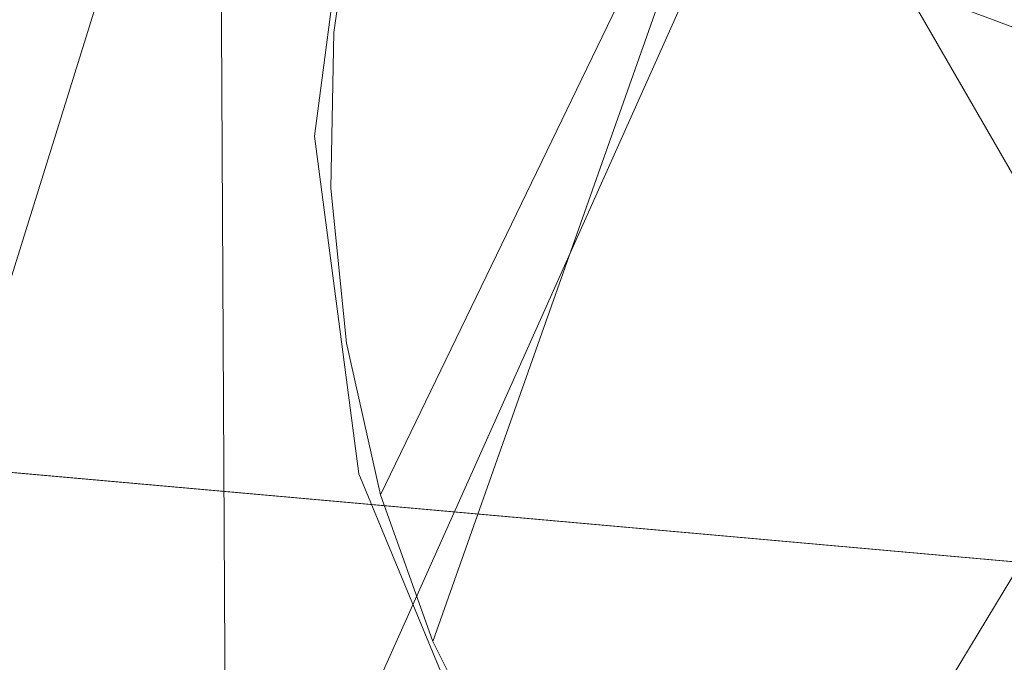
# Model space of a CAD drawing. Units: metres. Extents: x -3.708 to -2.985, y 0.407 to 1.267.
# Drawn here: x -3.231 to -3.199, y 1 to 1.021 of the extents above; entities that cross this region are included whole.
import ezdxf

# ---------------------------------------------------------------- set-up
doc = ezdxf.new("R2010")
doc.units = ezdxf.units.M
doc.header["$MEASUREMENT"] = 0
doc.layers.add('Mobilier 2D', color=7, linetype='Continuous')
doc.layers.add('Mobilier 3D', color=7, linetype='Continuous')

# ---------------------------------------------------------------- blocks, each defined once
blk = doc.blocks.new('nolly')
at = {"layer": 'Mobilier 2D', "color": 8, "linetype": 'Continuous', "lineweight": 0}
blk.add_arc((0.05105, -0.218466), 0.314166, 90, 89.99941, dxfattribs=at)
at = {"layer": 'Mobilier 3D', "color": 1, "linetype": 'Continuous', "lineweight": 0}
for points in [[(0.170736, 0.113538, 0.309), (0.160365, 0.109242, 0.309), (0.15146, 0.102409, 0.309), (0.144626, 0.093503, 0.309), (0.140331, 0.083132, 0.309), (0.138865, 0.072003, 0.309), (0.140331, 0.060874, 0.309), (0.144626, 0.050503, 0.309), (0.15146, 0.041597, 0.309), (0.160365, 0.034764, 0.309), (0.170736, 0.030468, 0.309)], [(0.176916, 0.044703, 0.313), (0.155748, 0.081367, 0.313), (0.157436, 0.082066, 0.313), (0.158886, 0.083178, 0.313), (0.159998, 0.084628, 0.313), (0.160697, 0.086316, 0.313), (0.160936, 0.088128, 0.313), (0.160697, 0.08994, 0.313), (0.159998, 0.091628, 0.313), (0.158886, 0.093078, 0.313), (0.157436, 0.09419, 0.313), (0.160365, 0.109242, 0.313), (0.170736, 0.113538, 0.313)], [(0.170736, 0.030468, 0.313), (0.160365, 0.034764, 0.313), (0.15146, 0.041597, 0.313), (0.144626, 0.050503, 0.313), (0.140331, 0.060874, 0.313), (0.138865, 0.072003, 0.313), (0.140331, 0.083132, 0.313), (0.144626, 0.093503, 0.313), (0.15146, 0.102409, 0.313)], [(0.160365, 0.109242, 0.313), (0.157436, 0.09419, 0.313), (0.155748, 0.094889, 0.313), (0.153936, 0.095128, 0.313), (0.152124, 0.094889, 0.313), (0.150436, 0.09419, 0.313), (0.148986, 0.093078, 0.313), (0.147874, 0.091628, 0.313), (0.147175, 0.08994, 0.313), (0.146936, 0.088128, 0.313), (0.147175, 0.086316, 0.313), (0.147874, 0.084628, 0.313), (0.148986, 0.083178, 0.313), (0.150436, 0.082066, 0.313), (0.152124, 0.081367, 0.313), (0.153936, 0.081128, 0.313), (0.155748, 0.081367, 0.313), (0.176916, 0.044703, 0.313)], [(0.177968, 0.074253, 0.313), (0.156534, 0.086628, 0.313), (0.156057, 0.086007, 0.313), (0.155436, 0.08553, 0.313), (0.154712, 0.08523, 0.313), (0.153936, 0.085128, 0.313), (0.15316, 0.08523, 0.313), (0.141043, 0.060179, 0.313), (0.142766, 0.055344, 0.313), (0.145059, 0.050753, 0.313), (0.147889, 0.046471, 0.313), (0.151214, 0.042562, 0.313), (0.154986, 0.039082, 0.313), (0.159151, 0.036082, 0.313), (0.163646, 0.033606, 0.313)], [(0.140224, 0.080504, 0.313), (0.139503, 0.075423, 0.313), (0.1394, 0.070292, 0.313), (0.139916, 0.065186, 0.313), (0.141043, 0.060179, 0.313), (0.15316, 0.08523, 0.313)], [(0.152642, 0.083298, 0.31), (0.142766, 0.055344, 0.31), (0.141043, 0.060179, 0.31), (0.139916, 0.065186, 0.31), (0.1394, 0.070292, 0.31), (0.139503, 0.075423, 0.31), (0.140224, 0.080504, 0.31)], [(0.163646, 0.033606, 0.31), (0.159151, 0.036082, 0.31), (0.154986, 0.039082, 0.31), (0.151214, 0.042562, 0.31), (0.147889, 0.046471, 0.31), (0.145059, 0.050753, 0.31), (0.142766, 0.055344, 0.31), (0.152642, 0.083298, 0.31), (0.153936, 0.083128, 0.31), (0.15523, 0.083298, 0.31), (0.156436, 0.083798, 0.31), (0.157472, 0.084592, 0.31), (0.158266, 0.085628, 0.31), (0.158766, 0.086834, 0.31), (0.158936, 0.088128, 0.31), (0.173165, 0.088857, 0.31)]]:
    blk.add_polyline3d(points, dxfattribs=at)
mesh = blk.add_polyface(dxfattribs=at)
corners = [(0.324857, -0.023366, 0.328), (0.321438, 0.014988, 0.328), (0.0875, -0.065497, 0.328), (0.038439, 0.289722, 0.328), (-0.113166, 0.271664, 0.328), (-0.148405, 0.256142, 0.328), (-0.212167, 0.213194, 0.328), (-0.239796, 0.186372, 0.328), (0.323716, -0.061856, 0.328), (-0.0875, -0.240497, 0.328), (-0.226379, -0.266187, 0.328), (-0.19721, -0.291325, 0.328), (-0.038439, 0.289722, 0.328), (-0.076338, 0.28291, 0.328), (0.0875, -0.240497, 0.328), (0.019253, -0.357426, 0.328), (0.057489, -0.352872, 0.328), (0.293409, -0.172768, 0.328), (0.274819, -0.20649, 0.328), (0, -0.357997, 0.328), (0.264058, 0.156471, 0.328), (0.239796, 0.186372, 0.328), (0.284614, 0.12391, 0.328), (-0.165273, -0.312836, 0.328), (-0.131015, -0.330419, 0.328), (0.18156, 0.23656, 0.328), (0.148405, 0.256142, 0.328), (-0.0875, -0.065497, 0.328), (-0.324857, -0.023366, 0.328), (0.165273, -0.312836, 0.328), (0.19721, -0.291325, 0.328), (-0.284614, 0.12391, 0.328), (-0.301174, 0.089147, 0.328), (-0.274819, -0.20649, 0.328), (-0.25237, -0.237776, 0.328), (-0.318031, -0.09994, 0.328), (-0.323716, -0.061856, 0.328), (0.076338, 0.28291, 0.328), (0.25237, -0.237776, 0.328), (0.318031, -0.09994, 0.328), (0.307881, -0.137085, 0.328), (-0.264058, 0.156471, 0.328), (0.113166, 0.271664, 0.328), (-0.094918, -0.343827, 0.328), (0.212167, 0.213194, 0.328), (0.313507, 0.052669, 0.328), (0.301174, 0.089147, 0.328), (-0.293409, -0.172768, 0.328), (-0.307881, -0.137085, 0.328), (-0.057489, -0.352872, 0.328), (-0.18156, 0.23656, 0.328), (-0.019253, -0.357426, 0.328), (0.226379, -0.266187, 0.328), (0.131015, -0.330419, 0.328), (-0.321438, 0.014988, 0.328), (0, 0.292003, 0.328), (0.094918, -0.343827, 0.328), (-0.313507, 0.052669, 0.328)]
mesh.append_faces([[corners[k] for k in face] for face in [(2, 3, 27)]], dxfattribs={"vtx0": -1, "color": 1})
mesh.append_faces([[corners[k] for k in face] for face in [(0, 2, 8), (17, 2, 18), (35, 27, 36), (39, 2, 40), (37, 2, 42), (33, 27, 47), (47, 27, 48), (9, 19, 14), (14, 18, 2), (22, 2, 46)]], dxfattribs={"vtx0": -1, "vtx1": -1, "color": 1})
mesh.append_faces([[corners[k] for k in face] for face in [(3, 4, 5), (3, 6, 7), (9, 10, 11), (3, 12, 13), (14, 15, 16), (14, 19, 15), (2, 20, 21), (9, 23, 24), (2, 25, 26), (14, 29, 30), (3, 31, 32), (3, 13, 4), (9, 33, 34), (14, 38, 18), (3, 41, 31), (9, 24, 43), (2, 44, 25), (9, 11, 23), (2, 45, 46), (9, 43, 49), (3, 5, 50), (9, 49, 51), (2, 26, 42), (14, 52, 38), (14, 53, 29), (3, 54, 28), (14, 16, 56), (14, 56, 53), (2, 21, 44), (9, 34, 10), (3, 7, 41), (14, 30, 52), (3, 50, 6), (3, 32, 57), (9, 51, 19), (3, 57, 54)]], dxfattribs={"vtx0": -1, "vtx2": -1, "color": 1})
mesh.append_faces([[corners[k] for k in face] for face in [(0, 1, 2), (22, 20, 2), (27, 3, 28), (37, 3, 2), (1, 45, 2), (17, 40, 2), (39, 8, 2), (9, 27, 33), (35, 48, 27), (28, 36, 27)]], dxfattribs={"vtx1": -1, "vtx2": -1, "color": 1})
mesh.append_faces([[corners[k] for k in face] for face in [(3, 55, 12)]], dxfattribs={"vtx2": -1, "color": 1})
at = {"layer": 'Mobilier 3D', "color": 214, "linetype": 'Continuous', "lineweight": 0}
mesh = blk.add_polyface(dxfattribs=at)
corners = [(0.319557, -0.031437, 0.35), (0.354661, -0.099831, 0.35), (0.339139, -0.064592, 0.35), (0.097985, -0.534435, 0.35), (0.135666, -0.526504, 0.35), (0.172144, -0.514171, 0.35), (0.296191, -0.00083, 0.35), (0.365907, -0.136659, 0.35), (0.239468, 0.051061, 0.35), (0.059631, -0.537854, 0.35), (0.319557, -0.394557, 0.35), (0.339139, -0.361402, 0.35), (0.354661, -0.326163, 0.35), (0.365907, -0.289335, 0.35), (0.296191, -0.425164, 0.35), (-0.26083, -0.307915, 0.35), (-0.26083, -0.118079, 0.35), (-0.274429, -0.193744, 0.35), (0.239468, -0.477055, 0.35), (0.206907, -0.497611, 0.35), (0.372719, -0.251436, 0.35), (0.375, -0.212997, 0.35), (0.269369, -0.452793, 0.35), (-0.089771, -0.506406, 0.35), (-0.247422, -0.344012, 0.35), (-0.229839, -0.047724, 0.35), (-0.247422, -0.081982, 0.35), (-0.18319, 0.013382, 0.35), (0.021141, 0.110719, 0.35), (-0.016943, 0.105034, 0.35), (-0.054088, 0.094884, 0.35), (-0.274429, -0.23225, 0.35), (0.059631, 0.11186, 0.35), (-0.089771, 0.080412, 0.35), (0.172144, 0.088177, 0.35), (0.206907, 0.071617, 0.35), (0.097985, 0.108441, 0.35), (0.135666, 0.10051, 0.35), (-0.154779, -0.465367, 0.35), (-0.123493, -0.487816, 0.35), (0.021141, -0.536713, 0.35), (-0.269875, -0.270486, 0.35), (-0.18319, -0.439376, 0.35), (-0.269875, -0.155508, 0.35), (-0.208328, -0.015787, 0.35), (-0.154779, 0.039373, 0.35), (-0.275, -0.212997, 0.35), (-0.123493, 0.061822, 0.35), (-0.054088, -0.520878, 0.35), (-0.229839, -0.37827, 0.35), (-0.208328, -0.410207, 0.35), (0.269369, 0.026799, 0.35), (0.372719, -0.174558, 0.35), (-0.016943, -0.531028, 0.35)]
mesh.append_faces([[corners[k] for k in face] for face in [(0, 1, 2), (18, 5, 19), (34, 8, 35), (36, 34, 37), (15, 31, 41), (25, 27, 44), (42, 49, 50), (8, 6, 51)]], dxfattribs={"vtx0": -1, "color": 214})
mesh.append_faces([[corners[k] for k in face] for face in [(13, 14, 12), (38, 23, 42), (28, 33, 32), (48, 40, 23), (16, 33, 26)]], dxfattribs={"vtx0": -1, "vtx1": -1, "color": 214})
mesh.append_faces([[corners[k] for k in face] for face in [(8, 7, 6), (15, 16, 17), (15, 13, 16), (23, 9, 18), (15, 17, 31), (8, 32, 33), (13, 7, 16), (18, 13, 15), (16, 8, 33), (23, 24, 42), (18, 9, 5), (23, 18, 15), (18, 14, 13), (16, 7, 8), (34, 32, 8), (13, 21, 7), (26, 33, 27)]], dxfattribs={"vtx0": -1, "vtx1": -1, "vtx2": -1, "color": 214})
mesh.append_faces([[corners[k] for k in face] for face in [(6, 7, 1), (5, 9, 3), (12, 14, 10), (23, 15, 24), (23, 40, 9), (28, 30, 33)]], dxfattribs={"vtx0": -1, "vtx2": -1, "color": 214})
mesh.append_faces([[corners[k] for k in face] for face in [(25, 26, 27), (0, 6, 1), (45, 27, 33), (36, 32, 34), (24, 49, 42)]], dxfattribs={"vtx1": -1, "vtx2": -1, "color": 214})
mesh.append_faces([[corners[k] for k in face] for face in [(3, 4, 5), (10, 11, 12), (13, 20, 21), (18, 22, 14), (28, 29, 30), (38, 39, 23), (16, 43, 17), (17, 46, 31), (33, 47, 45), (21, 52, 7), (48, 53, 40)]], dxfattribs={"vtx2": -1, "color": 214})
mesh = blk.add_polyface(dxfattribs=at)
corners = [(0.269369, 0.026799, 0.331), (0.296191, -0.00083, 0.331), (0.1375, -0.245497, 0.331), (-0.123493, 0.061822, 0.331), (-0.0375, -0.245497, 0.331), (-0.154779, 0.039373, 0.331), (-0.016943, -0.531028, 0.331), (-0.0375, -0.420497, 0.331), (0.021141, -0.536713, 0.331), (0.059631, 0.11186, 0.331), (0.097985, 0.108441, 0.331), (0.319557, -0.031437, 0.331), (0.172144, 0.088177, 0.331), (0.206907, 0.071617, 0.331), (-0.18319, -0.439376, 0.331), (-0.154779, -0.465367, 0.331), (-0.054088, 0.094884, 0.331), (-0.089771, 0.080412, 0.331), (0.135666, 0.10051, 0.331), (0.372719, -0.251436, 0.331), (0.365907, -0.289335, 0.331), (0.1375, -0.420497, 0.331), (0.097985, -0.534435, 0.331), (0.059631, -0.537854, 0.331), (-0.054088, -0.520878, 0.331), (0.021141, 0.110719, 0.331), (0.354661, -0.099831, 0.331), (0.365907, -0.136659, 0.331), (0.239468, -0.477055, 0.331), (0.206907, -0.497611, 0.331), (-0.274429, -0.193744, 0.331), (-0.269875, -0.155508, 0.331), (0.354661, -0.326163, 0.331), (0.339139, -0.361402, 0.331), (0.172144, -0.514171, 0.331), (0.319557, -0.394557, 0.331), (0.269369, -0.452793, 0.331), (-0.123493, -0.487816, 0.331), (-0.089771, -0.506406, 0.331), (-0.18319, 0.013382, 0.331), (-0.247422, -0.081982, 0.331), (-0.26083, -0.118079, 0.331), (-0.208328, -0.015787, 0.331), (-0.229839, -0.047724, 0.331), (-0.26083, -0.307915, 0.331), (-0.269875, -0.270486, 0.331), (0.239468, 0.051061, 0.331), (0.375, -0.212997, 0.331), (0.372719, -0.174558, 0.331), (-0.274429, -0.23225, 0.331), (-0.016943, 0.105034, 0.331), (0.296191, -0.425164, 0.331), (0.339139, -0.064592, 0.331), (-0.208328, -0.410207, 0.331), (-0.275, -0.212997, 0.331), (-0.247422, -0.344012, 0.331), (-0.229839, -0.37827, 0.331), (0.135666, -0.526504, 0.331)]
mesh.append_faces([[corners[k] for k in face] for face in [(43, 4, 40)]], dxfattribs={"vtx0": -1, "color": 214})
mesh.append_faces([[corners[k] for k in face] for face in [(3, 4, 5), (6, 7, 8), (14, 7, 15), (16, 4, 17), (18, 2, 10), (24, 7, 6), (9, 4, 25), (21, 23, 7), (42, 4, 43), (0, 2, 46), (47, 2, 48), (32, 2, 20), (50, 4, 16), (26, 2, 52), (51, 21, 35), (35, 2, 33), (55, 4, 56), (39, 4, 42), (52, 2, 11)]], dxfattribs={"vtx0": -1, "vtx1": -1, "color": 214})
mesh.append_faces([[corners[k] for k in face] for face in [(2, 9, 10), (2, 1, 11), (2, 19, 20), (21, 22, 23), (21, 28, 29), (4, 30, 31), (21, 29, 34), (21, 36, 28), (7, 23, 8), (7, 37, 15), (7, 38, 37), (4, 44, 45), (4, 45, 49), (2, 27, 48), (4, 31, 41), (4, 54, 30), (21, 57, 22), (21, 34, 57), (53, 4, 7), (4, 55, 44), (4, 49, 54)]], dxfattribs={"vtx0": -1, "vtx2": -1, "color": 214})
mesh.append_faces([[corners[k] for k in face] for face in [(40, 4, 41)]], dxfattribs={"vtx1": -1, "color": 214})
mesh.append_faces([[corners[k] for k in face] for face in [(0, 1, 2), (12, 13, 2), (26, 27, 2), (32, 33, 2), (21, 2, 35), (39, 5, 4), (24, 38, 7), (18, 12, 2), (2, 4, 9), (50, 25, 4), (13, 46, 2), (3, 17, 4), (51, 36, 21), (14, 53, 7), (47, 19, 2), (53, 56, 4)]], dxfattribs={"vtx1": -1, "vtx2": -1, "color": 214})
at = {"layer": 'Mobilier 3D', "color": 1, "linetype": 'Continuous', "lineweight": 0}
mesh = blk.add_polyface(dxfattribs=at)
corners = [(0.138865, 0.072003, 0.313), (0.138865, 0.072003, 0.309), (0.140331, 0.083132, 0.309), (0.140331, 0.083132, 0.313)]
mesh.append_faces([[corners[k] for k in face] for face in [(0, 1, 2, 3)]], dxfattribs={"color": 1})
mesh = blk.add_polyface(dxfattribs=at)
corners = [(0.140224, 0.080504, 0.313), (0.140224, 0.080504, 0.31), (0.139503, 0.075423, 0.31), (0.139503, 0.075423, 0.313)]
mesh.append_faces([[corners[k] for k in face] for face in [(0, 1, 2, 3)]], dxfattribs={"color": 1})
mesh = blk.add_polyface(dxfattribs=at)
corners = [(0.139503, 0.075423, 0.313), (0.139503, 0.075423, 0.31), (0.1394, 0.070292, 0.31), (0.1394, 0.070292, 0.313)]
mesh.append_faces([[corners[k] for k in face] for face in [(0, 1, 2, 3)]], dxfattribs={"color": 1})
mesh = blk.add_polyface(dxfattribs=at)
corners = [(0.140331, 0.060874, 0.313), (0.140331, 0.060874, 0.309), (0.138865, 0.072003, 0.309), (0.138865, 0.072003, 0.313)]
mesh.append_faces([[corners[k] for k in face] for face in [(0, 1, 2, 3)]], dxfattribs={"color": 1})
mesh = blk.add_polyface(dxfattribs=at)
corners = [(0.1394, 0.070292, 0.313), (0.1394, 0.070292, 0.31), (0.139916, 0.065186, 0.31), (0.139916, 0.065186, 0.313)]
mesh.append_faces([[corners[k] for k in face] for face in [(0, 1, 2, 3)]], dxfattribs={"color": 1})
mesh = blk.add_polyface(dxfattribs=at)
corners = [(0.139916, 0.065186, 0.313), (0.139916, 0.065186, 0.31), (0.141043, 0.060179, 0.31), (0.141043, 0.060179, 0.313)]
mesh.append_faces([[corners[k] for k in face] for face in [(0, 1, 2, 3)]], dxfattribs={"color": 1})
mesh = blk.add_polyface(dxfattribs=at)
corners = [(0.144626, 0.050503, 0.313), (0.144626, 0.050503, 0.309), (0.140331, 0.060874, 0.309), (0.140331, 0.060874, 0.313)]
mesh.append_faces([[corners[k] for k in face] for face in [(0, 1, 2, 3)]], dxfattribs={"color": 1})
mesh = blk.add_polyface(dxfattribs=at)
corners = [(0.141043, 0.060179, 0.313), (0.141043, 0.060179, 0.31), (0.142766, 0.055344, 0.31), (0.142766, 0.055344, 0.313)]
mesh.append_faces([[corners[k] for k in face] for face in [(0, 1, 2, 3)]], dxfattribs={"color": 1})
mesh = blk.add_polyface(dxfattribs=at)
corners = [(0.145059, 0.050753, 0.31), (0.145059, 0.050753, 0.313), (0.142766, 0.055344, 0.313), (0.142766, 0.055344, 0.31)]
mesh.append_faces([[corners[k] for k in face] for face in [(0, 1, 2, 3)]], dxfattribs={"color": 1})

msp = doc.modelspace()

# ---------------------------------------------------------------- block references
msp.add_blockref('nolly', (-3.360242, 0.944861))

doc.saveas('drawing.dxf')
